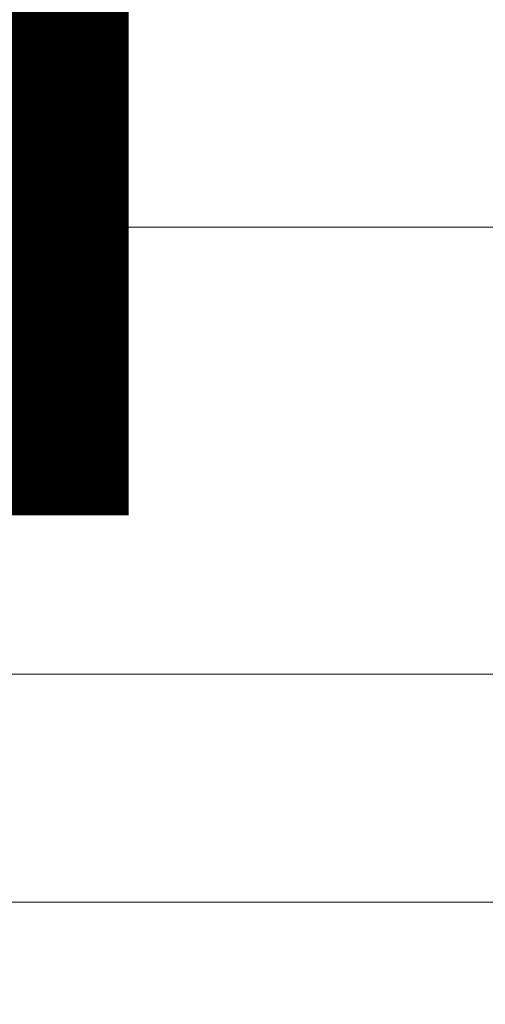
# Model space of a CAD drawing. Units: millimetres. Extents: x -811 to 10439, y 24 to 17601.
# Drawn here: x 4859 to 4899, y 11112 to 11195 of the extents above; entities that cross this region are included whole.
import ezdxf

# ---------------------------------------------------------------- set-up
doc = ezdxf.new("R2010")
doc.units = ezdxf.units.MM
doc.header["$MEASUREMENT"] = 0
for name, color, linetype, lineweight in [('elevate5 - Level 27', 7, 'Continuous', 0), ('elevate5 - Level 28', 7, 'Continuous', 0), ('Level 61', 7, 'Continuous', 0), ('Level 8', 18, 'Continuous', 0)]:
    doc.layers.add(name, color=color, linetype=linetype, lineweight=lineweight)
doc.styles.add('Style-Calibri', font='calibri.ttf')

# ---------------------------------------------------------------- blocks, each defined once
blk = doc.blocks.new('From Smart Solid_1170')
at = {"layer": 'elevate5 - Level 28', "color": 67, "linetype": 'Continuous', "lineweight": 13}
for p, q in [((-711.632, -362.132), (711.725, -362.132)), ((-711.632, -362.134), (711.724, -362.134)), ((-711.632, -399.867), (711.724, -399.867)), ((-711.632, -399.869), (711.725, -399.869)), ((-713.678, -419.1), (709.679, -419.1))]:
    blk.add_line(p, q, dxfattribs=at)
blk = doc.blocks.new('From Smart Solid_1171')
at = {"layer": 'elevate5 - Level 27', "color": 67, "linetype": 'Continuous', "lineweight": 13}
for p, q in [((-711.632, 399.868), (711.725, 399.868)), ((-711.632, 399.866), (711.724, 399.866)), ((-711.632, 362.133), (711.724, 362.133)), ((-711.632, 362.131), (711.725, 362.131))]:
    blk.add_line(p, q, dxfattribs=at)
blk = doc.blocks.new('elevate5')
at = {"layer": 'elevate5 - Level 27', "color": 67, "linetype": 'Continuous', "lineweight": 13}
blk.add_blockref('From Smart Solid_1171', (4467.022, 10777.2385), dxfattribs=at)
at = {"layer": 'elevate5 - Level 28', "color": 67, "linetype": 'Continuous', "lineweight": 13}
blk.add_blockref('From Smart Solid_1170', (4467.022, 11539.2385), dxfattribs=at)

msp = doc.modelspace()

# ---------------------------------------------------------------- block references
at = {"layer": 'Level 61', "color": 7, "linetype": 'Continuous', "lineweight": 0}
msp.add_blockref('elevate5', (0, 0), dxfattribs=at)

# ---------------------------------------------------------------- texts
at = {"layer": 'Level 8', "color": 98, "linetype": 'Continuous', "lineweight": 0, "insert": (4445.31, 11136.091), "char_height": 100, "attachment_point": 5, "line_spacing_factor": 0.79998, "style": 'Style-Calibri'}
msp.add_mtext('\\H1x;\\W0.8;PLATFORM (ELEVATE)\\P1190 HIGH', dxfattribs=at)

doc.saveas('drawing.dxf')
